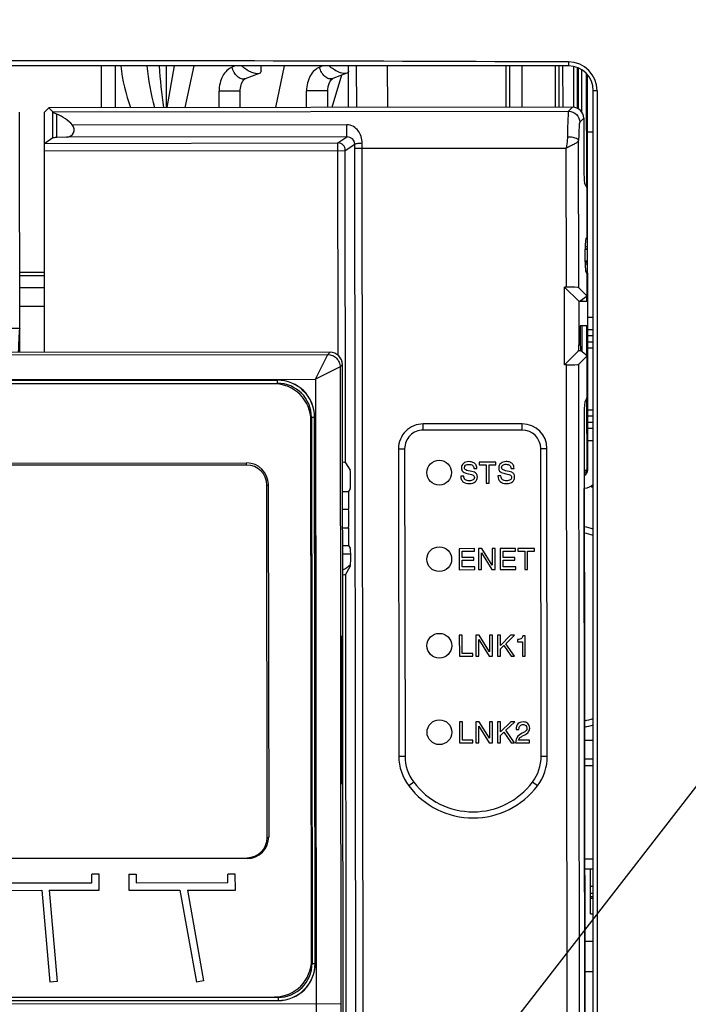
# Paper-space layout '10005496177_1_4' of a CAD drawing. Units: inches. Extents: x 0 to 34, y 0 to 22.
# Drawn here: x 11.9 to 13, y 15.5 to 17.3 of the extents above; entities that cross this region are included whole.
import ezdxf

# ---------------------------------------------------------------- set-up
doc = ezdxf.new("R2010")
doc.units = ezdxf.units.IN
doc.header["$LTSCALE"] = 1.87
doc.header["$MEASUREMENT"] = 0
doc.layers.get('0').update_dxf_attribs({"linetype": 'CONTINUOUS'})
for name, color, linetype in [('02___PRT_ALL_AXES', 7, 'CONTINUOUS'), ('AXIS_PART', 7, 'CONTINUOUS'), ('ECAD', 7, 'CONTINUOUS'), ('ECAD_CN_184759Q02', 7, 'CONTINUOUS'), ('ECAD_CP_1210_PRI', 7, 'CONTINUOUS'), ('ECAD_PCP_PN-388311', 7, 'CONTINUOUS'), ('ECAD_STD_DDPAK_PO18765432_A', 7, 'CONTINUOUS'), ('ECAD_STD_SOT89_PO123', 7, 'CONTINUOUS')]:
    doc.layers.add(name, color=color, linetype=linetype)
doc.styles.get("Standard").update_dxf_attribs({"font": 'txt', "width": 0.8})
doc.dimstyles.get("Standard").update_dxf_attribs({"dimtxt": 0.15625, "dimasz": 0.1875, "dimexe": 0.125, "dimexo": 0.0625, "dimgap": 0.09, "dimtad": 0, "dimtih": 1, "dimtoh": 1, "dimzin": 0, "dimdsep": 46, "dimtxsty": 'STANDARD', "dimblk": '_FILLED', "dimblk1": '_FILLED', "dimblk2": '_FILLED', "dimcen": 0.09, "dimazin": 0, "dimtol": 1, "dimtp": 0.05, "dimtm": 0.05, "dimtfac": 1, "dimtofl": 0, "dimtmove": 0, "dimatfit": 3, "dimldrblk": '_FILLED', "dimfxl": 1, "dimtolj": 1, "dimtzin": 0, "dimarcsym": 0})

# ---------------------------------------------------------------- blocks, each defined once
blk = doc.blocks.new('_FILLED')
at = {"color": 0, "linetype": 'BYBLOCK'}
blk.add_solid([(0, 0), (-1, 0.1667), (-1, -0.1667)], dxfattribs=at)

psp = doc.layouts.new('10005496177_1_4')

# ---------------------------------------------------------------- linework, layer by layer
at = {"color": 7, "linetype": 'CONTINUOUS'}
for p, q in [((12.8386, 17.1818), (10.7699, 17.1818)), ((12.0206, 17.1818), (12.0206, 17.1088)), ((12.0452, 17.1818), (12.0452, 17.1088)), ((12.1344, 17.1818), (12.1345, 17.1089)), ((12.1362, 17.1089), (12.149, 17.1818)), ((12.1827, 17.1818), (12.1674, 17.109)), ((12.2554, 17.1818), (12.25, 17.1797)), ((12.3005, 17.1731), (12.3005, 17.1818)), ((12.3407, 17.1818), (12.3257, 17.1091)), ((12.4081, 17.1818), (12.4031, 17.1799)), ((12.4537, 17.1093), (12.4536, 17.1818)), ((12.4684, 17.1093), (12.4676, 17.1818)), ((12.5225, 17.1093), (12.5218, 17.1818)), ((12.7286, 17.1818), (12.7287, 17.1096)), ((12.7351, 17.1818), (12.7352, 17.1096)), ((12.7566, 17.1818), (12.7567, 17.1096)), ((12.8153, 17.1818), (12.8154, 17.1097)), ((12.8217, 17.1818), (12.8218, 17.1097)), ((12.8282, 17.1818), (12.8283, 17.1097)), ((12.8386, 17.1888), (12.8386, 17.1818)), ((12.8479, 17.1097), (12.8478, 17.1799)), ((12.8543, 17.1074), (12.8542, 17.1787)), ((12.2975, 17.1687), (12.2729, 17.1595)), ((12.4414, 17.1654), (12.4241, 17.1092)), ((12.4506, 17.1689), (12.426, 17.1596)), ((12.2272, 17.109), (12.2271, 17.1379)), ((12.2641, 17.1379), (12.2271, 17.1379)), ((12.2641, 17.1091), (12.2641, 17.1379)), ((12.4172, 17.1381), (12.3802, 17.138)), ((12.3803, 17.1092), (12.3802, 17.138)), ((12.4172, 17.1092), (12.4172, 17.1381)), ((12.8819, 14.0421), (12.8819, 17.1385)), ((12.8887, 17.1385), (12.8819, 17.1385)), ((12.8887, 17.1385), (12.8887, 14.0436)), ((11.9292, 17.1087), (11.9215, 17.101)), ((12.8456, 17.1097), (11.9292, 17.1087)), ((12.8456, 17.1097), (12.8386, 17.1026)), ((11.8785, 16.6799), (11.8781, 17.1007)), ((11.9218, 16.6799), (11.9214, 17.1008)), ((11.9362, 17.1016), (12.8386, 17.1026)), ((11.9364, 17.0559), (11.9364, 17.1013)), ((11.9432, 17.0564), (11.9431, 17.0973)), ((12.8651, 17.0903), (12.8581, 17.0832)), ((12.8651, 17.0903), (12.8652, 17.009)), ((12.4508, 17.0788), (11.9705, 17.0783)), ((12.4509, 17.0576), (12.4508, 17.0788)), ((11.9364, 17.0559), (11.9221, 17.0463)), ((11.9604, 17.057), (11.9432, 17.0564)), ((12.4509, 17.0576), (11.9604, 17.057)), ((12.4349, 17.0469), (12.4509, 17.0576)), ((12.8717, 17.0664), (12.8819, 17.0664)), ((11.9221, 17.0463), (12.4349, 17.0469)), ((12.4353, 16.6753), (12.4349, 17.0469)), ((12.4479, 17.0339), (12.4645, 17.045)), ((12.4645, 17.0376), (12.8345, 17.038)), ((12.4676, 14.2018), (12.4645, 17.0376)), ((12.4806, 14.2019), (12.4775, 17.0376)), ((12.8348, 16.7946), (12.8345, 17.038)), ((12.8564, 16.7935), (12.8561, 17.0516)), ((11.9214, 17.0333), (12.4479, 17.0339)), ((12.4485, 16.4869), (12.4479, 17.0339)), ((12.8709, 16.9684), (12.8667, 16.9767)), ((12.8718, 16.9098), (12.8704, 16.9098)), ((12.8704, 16.8814), (12.8685, 16.8782)), ((12.8719, 16.8782), (12.8685, 16.8782)), ((12.8704, 16.8814), (12.8719, 16.8814)), ((12.8719, 16.8601), (12.8669, 16.8601)), ((12.8719, 16.8649), (12.8677, 16.8649)), ((12.8677, 16.8615), (12.8719, 16.8615)), ((12.8719, 16.8397), (12.8669, 16.8397)), ((12.8677, 16.8383), (12.8719, 16.8383)), ((12.8719, 16.8348), (12.8678, 16.8348)), ((11.8784, 16.8206), (11.9217, 16.8207)), ((11.9217, 16.8142), (11.8784, 16.8141)), ((12.8705, 16.8184), (12.8686, 16.8216)), ((12.8719, 16.8216), (12.8686, 16.8216)), ((12.8705, 16.8184), (12.8719, 16.8184)), ((12.8317, 16.6583), (12.8315, 16.7946)), ((12.8315, 16.7946), (12.8564, 16.7697)), ((12.8348, 16.7946), (12.8315, 16.7946)), ((12.8711, 16.7788), (12.8564, 16.7935)), ((12.872, 16.79), (12.8705, 16.79)), ((12.8711, 16.7788), (12.8711, 16.7893)), ((12.8564, 16.7697), (12.872, 16.7698)), ((12.8564, 16.7697), (12.8565, 16.6934)), ((12.8711, 16.7788), (12.8591, 16.7698)), ((12.872, 16.7416), (12.8819, 16.7416)), ((11.4924, 16.7223), (11.8785, 16.7227)), ((12.872, 16.7265), (12.8591, 16.7264)), ((12.8591, 16.7264), (12.8591, 16.6934)), ((12.872, 16.72), (12.8819, 16.72)), ((12.8591, 16.6934), (12.8565, 16.6934)), ((12.8819, 16.7091), (12.8721, 16.7091)), ((12.8819, 16.6983), (12.8721, 16.6983)), ((12.4213, 16.6805), (10.9488, 16.6789)), ((10.9529, 16.6748), (12.4172, 16.6764)), ((12.3956, 16.6331), (12.4172, 16.6764)), ((12.4172, 16.6764), (12.4213, 16.6805)), ((12.8317, 16.6583), (12.8559, 16.6826)), ((12.8599, 16.6826), (12.8559, 16.6826)), ((12.8712, 16.6741), (12.8599, 16.6826)), ((12.4389, 16.6548), (12.4429, 16.6589)), ((12.4456, 14.2661), (12.4429, 16.6589)), ((12.8349, 16.6583), (12.8317, 16.6583)), ((12.838, 13.84), (12.8349, 16.6583)), ((12.8712, 16.6741), (12.8565, 16.6594)), ((12.8596, 13.84), (12.8565, 16.6594)), ((12.8713, 16.6015), (12.8712, 16.6741)), ((12.4389, 16.6548), (12.3956, 16.6331)), ((12.4389, 16.6548), (12.4401, 15.5401)), ((10.9746, 16.6316), (12.3956, 16.6331)), ((12.3292, 16.6316), (11.041, 16.6301)), ((11.041, 16.63), (12.3292, 16.6314)), ((11.041, 16.6246), (12.3292, 16.626)), ((12.3228, 16.6253), (11.0474, 16.6239)), ((12.3292, 16.626), (12.3292, 16.6314)), ((12.3956, 16.6331), (12.3968, 15.54)), ((12.8713, 16.6015), (12.8672, 16.5931)), ((12.3889, 15.6163), (12.3878, 16.5604)), ((12.3886, 16.5667), (12.3897, 15.61)), ((12.3886, 16.5667), (12.394, 16.5667)), ((12.394, 16.5667), (12.3951, 15.61)), ((12.3953, 15.61), (12.3942, 16.5667)), ((12.7575, 16.5551), (12.5842, 16.5549)), ((12.5842, 16.544), (12.5842, 16.5549)), ((12.7575, 16.5441), (12.7575, 16.5551)), ((12.8657, 16.5608), (12.8671, 15.2367)), ((12.8819, 16.5684), (12.8722, 16.5684)), ((12.8819, 16.5576), (12.8722, 16.5576)), ((12.8819, 16.5467), (12.8722, 16.5467)), ((12.8819, 16.5251), (12.8723, 16.5251)), ((12.541, 16.5115), (12.5416, 15.9728)), ((12.541, 16.5115), (12.5519, 16.5115)), ((12.7899, 16.5118), (12.8008, 16.5118)), ((12.8014, 15.9731), (12.8008, 16.5118)), ((11.0952, 16.4853), (12.2753, 16.4866)), ((12.2753, 16.4829), (12.2753, 16.4866)), ((12.4485, 16.4869), (12.4565, 16.4736)), ((12.6822, 16.4881), (12.6822, 16.4834)), ((12.7115, 16.4881), (12.6822, 16.4881)), ((12.7115, 16.4834), (12.7115, 16.4881)), ((12.2753, 16.4829), (11.0952, 16.4816)), ((12.6528, 16.4722), (12.6543, 16.4707)), ((12.6578, 16.4749), (12.657, 16.4757)), ((12.673, 16.4768), (12.6782, 16.4768)), ((12.6822, 16.4834), (12.6942, 16.4834)), ((12.6942, 16.4834), (12.6943, 16.4513)), ((12.6995, 16.4513), (12.6995, 16.4834)), ((12.6995, 16.4834), (12.7115, 16.4834)), ((12.7179, 16.4723), (12.7194, 16.4708)), ((12.7229, 16.475), (12.7222, 16.4758)), ((12.7381, 16.4768), (12.7433, 16.4768)), ((12.6551, 16.4636), (12.6498, 16.4636)), ((12.6718, 16.4652), (12.673, 16.464)), ((12.6943, 16.4513), (12.6995, 16.4513)), ((12.7202, 16.4637), (12.715, 16.4637)), ((12.7369, 16.4652), (12.7381, 16.4641)), ((12.3114, 15.8305), (12.3107, 16.4476)), ((12.3107, 16.4476), (12.3133, 16.4476)), ((12.3132, 16.4488), (12.3139, 15.8317)), ((12.4432, 16.4363), (12.4536, 16.4363)), ((12.8659, 16.4419), (12.8672, 16.4422)), ((12.8671, 15.3306), (12.8659, 16.4419)), ((12.4432, 16.4055), (12.4536, 16.4055)), ((12.4433, 16.373), (12.4537, 16.373)), ((12.4433, 16.3422), (12.4537, 16.3422)), ((12.6742, 16.3365), (12.6473, 16.3364)), ((12.6473, 16.3364), (12.6473, 16.2996)), ((12.6525, 16.321), (12.6525, 16.3318)), ((12.6525, 16.3318), (12.6742, 16.3318)), ((12.6742, 16.3318), (12.6742, 16.3365)), ((12.681, 16.3365), (12.681, 16.2997)), ((12.6868, 16.3365), (12.681, 16.3365)), ((12.705, 16.3075), (12.6868, 16.3365)), ((12.7049, 16.3365), (12.705, 16.3075)), ((12.7101, 16.3365), (12.7049, 16.3365)), ((12.7102, 16.2997), (12.7101, 16.3365)), ((12.7459, 16.3366), (12.719, 16.3365)), ((12.719, 16.3365), (12.7191, 16.2997)), ((12.7242, 16.3318), (12.7459, 16.3319)), ((12.7243, 16.3211), (12.7242, 16.3318)), ((12.7459, 16.3319), (12.7459, 16.3366)), ((12.7497, 16.3366), (12.7497, 16.3319)), ((12.779, 16.3366), (12.7497, 16.3366)), ((12.7497, 16.3319), (12.7618, 16.3319)), ((12.7618, 16.3319), (12.7618, 16.2998)), ((12.767, 16.2998), (12.767, 16.3319)), ((12.767, 16.3319), (12.7791, 16.3319)), ((12.7791, 16.3319), (12.779, 16.3366)), ((12.6726, 16.321), (12.6525, 16.321)), ((12.6525, 16.3043), (12.6525, 16.3163)), ((12.6525, 16.3163), (12.6726, 16.3163)), ((12.6726, 16.3163), (12.6726, 16.321)), ((12.6862, 16.2997), (12.6862, 16.329)), ((12.6862, 16.329), (12.7044, 16.2997)), ((12.7443, 16.3211), (12.7243, 16.3211)), ((12.7243, 16.3044), (12.7243, 16.3164)), ((12.7243, 16.3164), (12.7443, 16.3164)), ((12.7443, 16.3164), (12.7443, 16.3211)), ((12.4487, 16.2917), (12.4567, 16.305)), ((12.6473, 16.2996), (12.6745, 16.2997)), ((12.6745, 16.3044), (12.6525, 16.3043)), ((12.6745, 16.2997), (12.6745, 16.3044)), ((12.681, 16.2997), (12.6862, 16.2997)), ((12.7044, 16.2997), (12.7102, 16.2997)), ((12.7191, 16.2997), (12.7462, 16.2997)), ((12.7462, 16.3044), (12.7243, 16.3044)), ((12.7462, 16.2997), (12.7462, 16.3044)), ((12.7618, 16.2998), (12.767, 16.2998)), ((12.4506, 14.5239), (12.4487, 16.2917)), ((12.6474, 16.1849), (12.6475, 16.1481)), ((12.6527, 16.1849), (12.6474, 16.1849)), ((12.6527, 16.1528), (12.6527, 16.1849)), ((12.6763, 16.1849), (12.6763, 16.1481)), ((12.6821, 16.1849), (12.6763, 16.1849)), ((12.6816, 16.1481), (12.6815, 16.1774)), ((12.6815, 16.1774), (12.6997, 16.1481)), ((12.7003, 16.1559), (12.6821, 16.1849)), ((12.7002, 16.1849), (12.7003, 16.1559)), ((12.7055, 16.1849), (12.7002, 16.1849)), ((12.7055, 16.1481), (12.7055, 16.1849)), ((12.7194, 16.185), (12.7142, 16.1849)), ((12.7142, 16.1849), (12.7142, 16.1481)), ((12.7372, 16.185), (12.7194, 16.1671)), ((12.7194, 16.1671), (12.7194, 16.185)), ((12.7287, 16.17), (12.7442, 16.185)), ((12.7442, 16.185), (12.7372, 16.185)), ((12.7493, 16.1772), (12.7493, 16.1734)), ((12.7626, 16.1837), (12.7588, 16.1837)), ((12.7626, 16.1482), (12.7626, 16.1837)), ((12.7194, 16.161), (12.7252, 16.1666)), ((12.7194, 16.1481), (12.7194, 16.161)), ((12.7252, 16.1666), (12.7379, 16.1482)), ((12.744, 16.1482), (12.7287, 16.17)), ((12.7493, 16.1734), (12.7577, 16.1734)), ((12.7577, 16.1734), (12.7577, 16.1482)), ((12.6475, 16.1481), (12.671, 16.1481)), ((12.671, 16.1528), (12.6527, 16.1528)), ((12.671, 16.1481), (12.671, 16.1528)), ((12.6763, 16.1481), (12.6816, 16.1481)), ((12.6997, 16.1481), (12.7055, 16.1481)), ((12.7142, 16.1481), (12.7194, 16.1481)), ((12.7379, 16.1482), (12.744, 16.1482)), ((12.7577, 16.1482), (12.7626, 16.1482)), ((12.6476, 16.0333), (12.6476, 15.9965)), ((12.6528, 16.0333), (12.6476, 16.0333)), ((12.6529, 16.0012), (12.6528, 16.0333)), ((12.6765, 16.0333), (12.6765, 15.9965)), ((12.6822, 16.0333), (12.6765, 16.0333)), ((12.6817, 15.9965), (12.6817, 16.0258)), ((12.6817, 16.0258), (12.6999, 15.9965)), ((12.7004, 16.0044), (12.6822, 16.0333)), ((12.7004, 16.0334), (12.7004, 16.0044)), ((12.7056, 16.0334), (12.7004, 16.0334)), ((12.7057, 15.9965), (12.7056, 16.0334)), ((12.7143, 16.0334), (12.7144, 15.9966)), ((12.7196, 16.0334), (12.7143, 16.0334)), ((12.7374, 16.0334), (12.7196, 16.0155)), ((12.7196, 16.0155), (12.7196, 16.0334)), ((12.7289, 16.0184), (12.7444, 16.0334)), ((12.7444, 16.0334), (12.7374, 16.0334)), ((12.7196, 16.0094), (12.7254, 16.015)), ((12.7196, 15.9966), (12.7196, 16.0094)), ((12.7254, 16.015), (12.7381, 15.9966)), ((12.7442, 15.9966), (12.7289, 16.0184)), ((12.7469, 16.0198), (12.7518, 16.0198)), ((12.6476, 15.9965), (12.6712, 15.9965)), ((12.6712, 16.0012), (12.6529, 16.0012)), ((12.6712, 15.9965), (12.6712, 16.0012)), ((12.6765, 15.9965), (12.6817, 15.9965)), ((12.6999, 15.9965), (12.7057, 15.9965)), ((12.7144, 15.9966), (12.7196, 15.9966)), ((12.7381, 15.9966), (12.7442, 15.9966)), ((12.746, 15.9966), (12.7705, 15.9966)), ((12.7705, 16.0011), (12.7512, 16.0011)), ((12.7705, 15.9966), (12.7705, 16.0011)), ((12.5416, 15.9728), (12.5525, 15.9728)), ((12.7905, 15.973), (12.8014, 15.9731)), ((12.5677, 15.9274), (12.5589, 15.9208)), ((12.7841, 15.9211), (12.7754, 15.9276)), ((12.3114, 15.8305), (12.3138, 15.8305)), ((11.096, 15.7938), (12.2761, 15.7951)), ((12.2761, 15.7937), (11.096, 15.7924)), ((12.2761, 15.7951), (12.2761, 15.7937)), ((12.0044, 15.7512), (12.0044, 15.7664)), ((12.0173, 15.7664), (12.0044, 15.7664)), ((12.0174, 15.7382), (12.0173, 15.7664)), ((12.0693, 15.7664), (12.0693, 15.7383)), ((12.0693, 15.7664), (12.0823, 15.7664)), ((12.0823, 15.7664), (12.0823, 15.7513)), ((12.2426, 15.7515), (12.2425, 15.7666)), ((12.2555, 15.7666), (12.2425, 15.7666)), ((12.2556, 15.7385), (12.2555, 15.7666)), ((11.8441, 15.751), (12.0044, 15.7512)), ((12.0823, 15.7513), (12.2426, 15.7515)), ((11.8312, 15.738), (11.9167, 15.7381)), ((11.9167, 15.7381), (11.9309, 15.5773)), ((11.9297, 15.7381), (12.0174, 15.7382)), ((11.9297, 15.7381), (11.9438, 15.5785)), ((12.0693, 15.7383), (12.1586, 15.7384)), ((12.1586, 15.7384), (12.1873, 15.577)), ((12.1718, 15.7384), (12.2556, 15.7385)), ((12.1718, 15.7384), (12.2, 15.5793)), ((12.3897, 15.61), (12.3951, 15.61)), ((11.9438, 15.5785), (11.9309, 15.5773)), ((12.2, 15.5793), (12.1873, 15.577)), ((10.9325, 15.5384), (12.4401, 15.5401)), ((12.3304, 15.5506), (11.0422, 15.5492)), ((12.3304, 15.5452), (11.0422, 15.5437)), ((11.0422, 15.5436), (12.3304, 15.545)), ((11.0486, 15.5499), (12.324, 15.5513)), ((12.3304, 15.5506), (12.3304, 15.5452))]:
    psp.add_line(p, q, dxfattribs=at)
at = {"color": 3, "linetype": 'CONTINUOUS'}
for p, q in [((12.8553, 17.1784), (12.8554, 17.1067)), ((12.8611, 17.1745), (12.8612, 17.1013)), ((12.8703, 16.9696), (12.8701, 17.1677)), ((12.8723, 16.4742), (12.8716, 17.1655)), ((11.8784, 16.7936), (11.9217, 16.7936)), ((12.8616, 16.7716), (12.8616, 16.7698)), ((12.8705, 16.7698), (12.8705, 16.7788)), ((11.8784, 16.7611), (11.9217, 16.7611)), ((12.8616, 16.7264), (12.8617, 16.6813)), ((12.8706, 16.6741), (12.8706, 16.7265)), ((12.8819, 16.6875), (12.8721, 16.6875)), ((12.8709, 16.4742), (12.8707, 16.6003)), ((12.8819, 16.5792), (12.8722, 16.5792)), ((12.8696, 16.4739), (12.8709, 16.4742))]:
    psp.add_line(p, q, dxfattribs=at)
at = {"color": 7, "linetype": 'CONTINUOUS'}
for points in [[(12.2641, 17.1379), (12.2641, 17.1398), (12.2649, 17.1456), (12.2664, 17.1508), (12.2684, 17.1549), (12.2706, 17.1577), (12.2724, 17.1592), (12.2729, 17.1595)], [(12.4172, 17.1381), (12.4172, 17.1399), (12.418, 17.1458), (12.4195, 17.151), (12.4215, 17.1551), (12.4237, 17.1579), (12.4255, 17.1594), (12.426, 17.1596)]]:
    psp.add_lwpolyline(points, dxfattribs=at)
for centre, radius, start, end in [((12.8383, 17.1385), 0.0503, 359.9971, 89.744), ((12.8386, 17.1385), 0.0433, 0, 90), ((12.4349, 17.0339), 0.013, 0.1674, 89.9147), ((11.4827, 17.0366), 0.9818, 0.0618, 0.4927), ((10.9438, 17.036), 1.5336, 0.062, 0.4068), ((12.3229, 16.5603), 0.065, 0.0629, 90.0629), ((12.3293, 16.5666), 0.065, 0.0629, 90.0629), ((12.3293, 16.5666), 0.0648, 0.0629, 90.0629), ((12.3293, 16.5666), 0.0594, 0.0629, 90.0629), ((12.5843, 16.5116), 0.0433, 90.0629, 180.0629), ((12.7575, 16.5117), 0.0433, 0.0629, 90.0629), ((12.2754, 16.4487), 0.0379, 0.0629, 90.0629), ((12.2754, 16.4476), 0.0353, 0.0629, 90.0629), ((12.8615, 16.4742), 0.0325, 280.0629, 309.5868), ((12.6282, 15.9729), 0.0866, 180.0629, 216.9328), ((12.7148, 15.973), 0.0866, 323.193, 0.0629), ((12.6715, 16.0054), 0.1407, 216.9328, 323.193), ((12.276, 15.8316), 0.0379, 270.0629, 0.0629), ((12.276, 15.8304), 0.0353, 270.0629, 0.0629), ((12.3239, 15.6162), 0.065, 270.0629, 0.0629), ((12.3303, 15.6099), 0.065, 270.0629, 0.0629), ((12.3303, 15.6099), 0.0648, 270.0629, 0.0629), ((12.3303, 15.6099), 0.0594, 270.0629, 0.0629), ((19.7681, 15.5476), 7.3713, 180.05906, 180.69859), ((17.1578, 15.5448), 4.7177, 180.0581, 180.8575)]:
    psp.add_arc(centre, radius, start, end, dxfattribs=at)
at = {"color": 3, "linetype": 'CONTINUOUS'}
for centre, radius, start, end in [((12.8752, 16.4419), 0.0325, 100.0668, 106.9245), ((12.8615, 16.4742), 0.0108, 294.392, 0.0629)]:
    psp.add_arc(centre, radius, start, end, dxfattribs=at)
at = {"color": 7, "linetype": 'CONTINUOUS'}
for centre, major_axis, ratio, start_param, end_param in [((11.8424, 15.4623), (19.7589, 0), 0.087489, 1.520356, 1.625098), ((12.8456, 17.0902), (0.0138, 0.0138), 0.997265, -0.784029, 0.784029), ((11.9218, 17.0405), (-0.0001, 0.0606), 0.052408, 0.05236, 0.107349), ((11.936, 17.037), (-0.0001, 0.065), 0.052408, -0.149927, -0.10472), ((11.9176, 17.037), (0.0685, 0.0001), 0.948965, 0.686594, 1.187789), ((11.9599, 17.07), (0.0137, 0), 0.948965, -1.53589, 0.686594), ((11.9581, 17.0559), (0.0217, 0), 0.034921, 2.330015, 3.089233), ((12.8669, 17.009), (0, 0.0325), 0.052408, -4.712389, -3.246312), ((12.8686, 16.8609), (0, 0.0173), 0.052408, 0.087266, 1.336987), ((12.8711, 16.8499), (-0.0001, 0.065), 0.052408, 1.336987, 1.39122), ((12.8711, 16.8499), (-0.0001, 0.065), 0.052408, -4.532813, -4.47858), ((12.8686, 16.8388), (0, 0.0173), 0.052408, -4.47858, -3.228859), ((12.8348, 16.7934), (0.0217, 0), 0.052408, 0.05236, 1.570796), ((11.879, 16.6582), (-0.0001, 0.065), 0.052408, 0.126225, 1.228635), ((12.8559, 16.6934), (0, 0.0108), 0.052408, 3.193953, 4.712389), ((12.8599, 16.6934), (0, 0.0108), 0.069927, 1.570796, 3.089233), ((12.4213, 16.6588), (0.0153, 0.0153), 0.998783, -0.784789, 0.784789), ((12.8349, 16.6594), (0.0217, 0), 0.052408, -1.570796, -0.05236), ((12.8674, 16.5608), (0, 0.0325), 0.052408, 0.10472, 1.570796), ((12.4355, 16.4868), (0.013, 0), 0.087489, 0.05236, 0.931483), ((12.4357, 16.2917), (0.013, 0), 0.087489, -0.931483, -0.05236)]:
    psp.add_ellipse(centre, major_axis=major_axis, ratio=ratio, start_param=start_param, end_param=end_param, dxfattribs=at)
at = {"color": 1, "linetype": 'CONTINUOUS'}
psp.add_open_spline([(12.055, 17.1818), (12.0579, 17.1568), (12.0639, 17.1326), (12.072, 17.1088)], degree=3, dxfattribs=at)
at = {"color": 7, "linetype": 'CONTINUOUS'}
for points in [[(12.1009, 17.1818), (12.1031, 17.1574), (12.1078, 17.1331), (12.114, 17.1089)], [(12.6546, 16.4857), (12.6523, 16.4837), (12.6512, 16.481), (12.6512, 16.4776)], [(12.6643, 16.4888), (12.6602, 16.4888), (12.657, 16.4878), (12.6546, 16.4857)], [(12.6713, 16.4876), (12.6693, 16.4884), (12.6669, 16.4888), (12.6643, 16.4888)], [(12.6761, 16.4839), (12.6749, 16.4856), (12.6733, 16.4868), (12.6713, 16.4876)], [(12.7198, 16.4858), (12.7174, 16.4838), (12.7163, 16.481), (12.7163, 16.4777)], [(12.7294, 16.4889), (12.7253, 16.4889), (12.7221, 16.4879), (12.7198, 16.4858)], [(12.7364, 16.4877), (12.7344, 16.4885), (12.7321, 16.4889), (12.7294, 16.4889)], [(12.7412, 16.4839), (12.74, 16.4856), (12.7384, 16.4869), (12.7364, 16.4877)], [(12.6512, 16.4776), (12.6512, 16.4754), (12.6517, 16.4736), (12.6528, 16.4722)], [(12.6543, 16.4707), (12.6559, 16.4696), (12.659, 16.4685), (12.6636, 16.4676)], [(12.6564, 16.4782), (12.6564, 16.48), (12.6571, 16.4815), (12.6585, 16.4825)], [(12.657, 16.4757), (12.6566, 16.4763), (12.6564, 16.4772), (12.6564, 16.4782)], [(12.6662, 16.4723), (12.6617, 16.4731), (12.6589, 16.474), (12.6578, 16.4749)], [(12.6585, 16.4825), (12.6599, 16.4836), (12.6618, 16.4841), (12.6642, 16.4841)], [(12.6642, 16.4841), (12.6668, 16.4841), (12.6689, 16.4836), (12.6703, 16.4825)], [(12.6755, 16.4693), (12.6738, 16.4704), (12.6707, 16.4714), (12.6662, 16.4723)], [(12.6703, 16.4825), (12.6718, 16.4814), (12.6727, 16.4795), (12.673, 16.4768)], [(12.6775, 16.4673), (12.6769, 16.4681), (12.6763, 16.4687), (12.6755, 16.4693)], [(12.6782, 16.4768), (12.678, 16.4798), (12.6773, 16.4822), (12.6761, 16.4839)], [(12.7163, 16.4777), (12.7163, 16.4755), (12.7168, 16.4737), (12.7179, 16.4723)], [(12.7194, 16.4708), (12.721, 16.4696), (12.7241, 16.4686), (12.7288, 16.4677)], [(12.7215, 16.4782), (12.7215, 16.4801), (12.7222, 16.4815), (12.7236, 16.4826)], [(12.7222, 16.4758), (12.7217, 16.4764), (12.7215, 16.4772), (12.7215, 16.4782)], [(12.7313, 16.4723), (12.7269, 16.4732), (12.724, 16.4741), (12.7229, 16.475)], [(12.7236, 16.4826), (12.7251, 16.4837), (12.727, 16.4842), (12.7293, 16.4842)], [(12.7293, 16.4842), (12.732, 16.4842), (12.734, 16.4836), (12.7355, 16.4825)], [(12.7406, 16.4693), (12.7389, 16.4705), (12.7358, 16.4715), (12.7313, 16.4723)], [(12.7355, 16.4825), (12.737, 16.4814), (12.7378, 16.4795), (12.7381, 16.4768)], [(12.7426, 16.4674), (12.742, 16.4681), (12.7414, 16.4688), (12.7406, 16.4693)], [(12.7433, 16.4768), (12.7431, 16.4799), (12.7424, 16.4822), (12.7412, 16.4839)], [(12.6498, 16.4636), (12.6501, 16.4548), (12.6552, 16.4504), (12.6651, 16.4505)], [(12.658, 16.4571), (12.6563, 16.4583), (12.6553, 16.4605), (12.6551, 16.4636)], [(12.665, 16.4552), (12.6621, 16.4552), (12.6597, 16.4558), (12.658, 16.4571)], [(12.6636, 16.4676), (12.6678, 16.4668), (12.6705, 16.466), (12.6718, 16.4652)], [(12.6714, 16.4568), (12.6698, 16.4557), (12.6676, 16.4552), (12.665, 16.4552)], [(12.6651, 16.4505), (12.6695, 16.4505), (12.6729, 16.4515), (12.6754, 16.4537)], [(12.6738, 16.4614), (12.6738, 16.4595), (12.673, 16.4579), (12.6714, 16.4568)], [(12.673, 16.464), (12.6735, 16.4633), (12.6738, 16.4624), (12.6738, 16.4614)], [(12.6754, 16.4537), (12.6778, 16.4558), (12.679, 16.4586), (12.679, 16.462)], [(12.679, 16.462), (12.679, 16.4641), (12.6785, 16.4659), (12.6775, 16.4673)], [(12.715, 16.4637), (12.7153, 16.4549), (12.7204, 16.4505), (12.7302, 16.4505)], [(12.7231, 16.4571), (12.7214, 16.4584), (12.7204, 16.4606), (12.7202, 16.4637)], [(12.7301, 16.4552), (12.7272, 16.4552), (12.7249, 16.4558), (12.7231, 16.4571)], [(12.7288, 16.4677), (12.7329, 16.4668), (12.7356, 16.4661), (12.7369, 16.4652)], [(12.7365, 16.4569), (12.7349, 16.4558), (12.7328, 16.4552), (12.7301, 16.4552)], [(12.7302, 16.4505), (12.7346, 16.4505), (12.738, 16.4516), (12.7405, 16.4537)], [(12.7389, 16.4615), (12.7389, 16.4595), (12.7381, 16.458), (12.7365, 16.4569)], [(12.7381, 16.4641), (12.7386, 16.4634), (12.7389, 16.4625), (12.7389, 16.4615)], [(12.7405, 16.4537), (12.7429, 16.4559), (12.7442, 16.4586), (12.7441, 16.462)], [(12.7441, 16.462), (12.7441, 16.4642), (12.7436, 16.466), (12.7426, 16.4674)], [(12.756, 16.1788), (12.7548, 16.1779), (12.7526, 16.1774), (12.7493, 16.1772)], [(12.7588, 16.1837), (12.7581, 16.1813), (12.7572, 16.1797), (12.756, 16.1788)], [(12.7501, 16.0297), (12.748, 16.0275), (12.7469, 16.0242), (12.7469, 16.0198)], [(12.7589, 16.033), (12.7552, 16.033), (12.7523, 16.0319), (12.7501, 16.0297)], [(12.7518, 16.0198), (12.7518, 16.0227), (12.7524, 16.0249), (12.7538, 16.0263)], [(12.7538, 16.0263), (12.7551, 16.0277), (12.7568, 16.0285), (12.7589, 16.0285)], [(12.7673, 16.0301), (12.7652, 16.032), (12.7624, 16.033), (12.7589, 16.033)], [(12.7589, 16.0285), (12.7609, 16.0285), (12.7626, 16.0279), (12.7638, 16.0267)], [(12.7638, 16.0267), (12.7651, 16.0256), (12.7657, 16.024), (12.7657, 16.0222)], [(12.7657, 16.0222), (12.7657, 16.0206), (12.7652, 16.0192), (12.7643, 16.0179)], [(12.7706, 16.0223), (12.7706, 16.0256), (12.7695, 16.0282), (12.7673, 16.0301)], [(12.7684, 16.0154), (12.7698, 16.0173), (12.7706, 16.0196), (12.7706, 16.0223)], [(12.7486, 16.0061), (12.747, 16.0037), (12.7462, 16.0006), (12.746, 15.9966)], [(12.7576, 16.0132), (12.7532, 16.0108), (12.7502, 16.0085), (12.7486, 16.0061)], [(12.7512, 16.0011), (12.7517, 16.0026), (12.7524, 16.004), (12.7535, 16.0051)], [(12.7535, 16.0051), (12.7546, 16.0062), (12.757, 16.0078), (12.7608, 16.0098)], [(12.7643, 16.0179), (12.7633, 16.0167), (12.7611, 16.0151), (12.7576, 16.0132)], [(12.7608, 16.0098), (12.7644, 16.0117), (12.7669, 16.0136), (12.7684, 16.0154)]]:
    psp.add_open_spline(points, degree=3, dxfattribs=at)
at = {"color": 7, "linetype": 'CONTINUOUS', "true_color": 0x0303ff}
psp.add_open_spline([(12.1223, 17.1818), (12.1236, 17.1575), (12.1263, 17.1332), (12.1298, 17.1089)], degree=3, dxfattribs=at)
at = {"color": 7, "linetype": 'CONTINUOUS'}
for points, knots in [([(12.25, 17.1797), (12.2466, 17.1785), (12.2401, 17.1741), (12.2328, 17.1642), (12.2282, 17.1517), (12.2271, 17.1426), (12.2271, 17.1379)], [0, 0, 0, 0, 0.214804, 0.455219, 0.720224, 1, 1, 1, 1]), ([(12.2729, 17.1595), (12.2708, 17.1587), (12.2654, 17.1587), (12.2584, 17.1631), (12.2528, 17.1704), (12.2506, 17.1765), (12.25, 17.1797)], [0, 0, 0, 0, 0.202094, 0.439055, 0.712665, 1, 1, 1, 1]), ([(12.2975, 17.1687), (12.2954, 17.1679), (12.2899, 17.1683), (12.2792, 17.1722), (12.2713, 17.1775), (12.2666, 17.1818)], [0, 0, 0, 0, 0.192074, 0.454527, 1, 1, 1, 1]), ([(12.4031, 17.1799), (12.3998, 17.1786), (12.3932, 17.1743), (12.3859, 17.1644), (12.3813, 17.1519), (12.3802, 17.1427), (12.3802, 17.138)], [0, 0, 0, 0, 0.214804, 0.455219, 0.720224, 1, 1, 1, 1]), ([(12.426, 17.1596), (12.4239, 17.1588), (12.4185, 17.1589), (12.4115, 17.1633), (12.4059, 17.1706), (12.4037, 17.1767), (12.4031, 17.1799)], [0, 0, 0, 0, 0.202094, 0.439055, 0.712665, 1, 1, 1, 1]), ([(12.4506, 17.1689), (12.4486, 17.1681), (12.4431, 17.1685), (12.4324, 17.1723), (12.4245, 17.1776), (12.4199, 17.1818)], [0, 0, 0, 0, 0.191797, 0.45382, 1, 1, 1, 1]), ([(12.3005, 17.1731), (12.3005, 17.1722), (12.3001, 17.1702), (12.2984, 17.1691), (12.2975, 17.1687)], [0, 0, 0, 0, 0.486893, 1, 1, 1, 1]), ([(12.4536, 17.1733), (12.4536, 17.1723), (12.4532, 17.1704), (12.4515, 17.1692), (12.4506, 17.1689)], [0, 0, 0, 0, 0.486885, 1, 1, 1, 1]), ([(11.9364, 17.1013), (11.9365, 17.101), (11.9372, 17.1003), (11.9393, 17.0989), (11.9415, 17.0979), (11.9431, 17.0973)], [0, 0, 0, 0, 0.12355, 0.336127, 1, 1, 1, 1]), ([(12.8386, 17.1026), (12.8381, 17.1012), (12.8379, 17.0963), (12.8372, 17.0869), (12.8369, 17.0733), (12.8367, 17.063), (12.8366, 17.0573)], [0, 0, 0, 0, 0.103853, 0.318177, 0.625457, 1, 1, 1, 1]), ([(12.8386, 17.1026), (12.8435, 17.1026), (12.8539, 17.0985), (12.8581, 17.0882), (12.8581, 17.0832)], [0, 0, 0, 0, 0.500338, 1, 1, 1, 1]), ([(12.4774, 17.0469), (12.4774, 17.0544), (12.4738, 17.0662), (12.4624, 17.0766), (12.4547, 17.0788), (12.4508, 17.0788)], [0, 0, 0, 0, 0.498718, 0.743038, 1, 1, 1, 1]), ([(12.8581, 17.0832), (12.8576, 17.0822), (12.8573, 17.0787), (12.8567, 17.0721), (12.8564, 17.0627), (12.8562, 17.0555), (12.8561, 17.0516)], [0, 0, 0, 0, 0.107467, 0.322512, 0.628346, 1, 1, 1, 1]), ([(12.4645, 17.045), (12.4644, 17.0483), (12.4612, 17.0551), (12.4543, 17.0576), (12.4509, 17.0576)], [0, 0, 0, 0, 0.49284, 1, 1, 1, 1]), ([(12.8366, 17.0573), (12.8366, 17.0557), (12.8362, 17.0493), (12.8352, 17.0429), (12.8345, 17.038)], [0, 0, 0, 0, 0.244987, 1, 1, 1, 1]), ([(12.8561, 17.0516), (12.856, 17.0525), (12.8539, 17.0543), (12.8474, 17.0566), (12.8412, 17.0573), (12.8366, 17.0573)], [0, 0, 0, 0, 0.132175, 0.354289, 1, 1, 1, 1]), ([(11.9214, 17.0333), (11.9214, 17.035), (11.9215, 17.038), (11.9216, 17.0415), (11.9217, 17.0438), (11.9218, 17.0451), (11.9219, 17.0458), (11.922, 17.0463), (11.9221, 17.0463)], [0, 0, 0, 0, 0.373769, 0.693109, 0.817339, 0.911862, 0.973148, 1, 1, 1, 1]), ([(12.4645, 17.045), (12.4646, 17.0454), (12.4663, 17.0459), (12.4688, 17.0464), (12.4729, 17.0467), (12.4758, 17.0469), (12.4774, 17.0469)], [0, 0, 0, 0, 0.102633, 0.322756, 0.636113, 1, 1, 1, 1]), ([(12.8561, 17.0516), (12.8559, 17.0504), (12.8535, 17.0479), (12.8488, 17.0449), (12.8421, 17.0415), (12.8371, 17.0393), (12.8345, 17.038)], [0, 0, 0, 0, 0.138133, 0.364647, 0.663005, 1, 1, 1, 1]), ([(12.4172, 16.6764), (12.42, 16.6764), (12.4257, 16.6753), (12.4329, 16.6705), (12.4377, 16.6633), (12.4389, 16.6576), (12.4389, 16.6548)], [0, 0, 0, 0, 0.249967, 0.500001, 0.750035, 1, 1, 1, 1])]:
    psp.add_open_spline(points, degree=3, knots=knots, dxfattribs=at)
at = {"color": 3, "linetype": 'CONTINUOUS'}
for points in [[(12.8687, 16.469), (12.8694, 16.4706), (12.8696, 16.4723), (12.8696, 16.4739)], [(12.8689, 16.4671), (12.8696, 16.4681), (12.8701, 16.4693), (12.8705, 16.4704)], [(12.8705, 16.4704), (12.8708, 16.4716), (12.8709, 16.4729), (12.8709, 16.4742)]]:
    psp.add_open_spline(points, degree=3, dxfattribs=at)
at = {"layer": '02___PRT_ALL_AXES', "color": 7, "linetype": 'CONTINUOUS'}
for p, q in [((11.9292, 17.1087), (11.9362, 17.1016)), ((12.871, 16.9105), (12.8709, 16.9684)), ((12.8704, 16.9098), (12.8704, 16.8814)), ((12.8677, 16.8615), (12.8669, 16.8601)), ((12.8669, 16.8397), (12.8677, 16.8383)), ((12.8705, 16.8184), (12.8705, 16.79)), ((12.4565, 16.4412), (12.4536, 16.4363)), ((12.4536, 16.4363), (12.4536, 16.4055)), ((12.4537, 16.373), (12.4537, 16.3422)), ((12.4537, 16.3422), (12.4566, 16.3374))]:
    psp.add_line(p, q, dxfattribs=at)
for centre, major_axis, start_param, end_param in [((12.8711, 16.8304), (-0.0001, 0.0801), 0, 0.13555), ((12.871, 16.8499), (-0.0001, 0.0801), 1.443042, 1.69855), ((12.871, 16.8694), (-0.0001, 0.0801), -3.277143, -3.141593), ((12.4564, 16.4574), (0, 0.0162), -3.054326, -0.087266), ((12.4528, 16.3893), (0, 0.0235), -2.331809, -0.809784), ((12.4566, 16.3212), (0, 0.0162), -3.054326, -0.087266)]:
    psp.add_ellipse(centre, major_axis=major_axis, ratio=0.052408, start_param=start_param, end_param=end_param, dxfattribs=at)
at = {"layer": 'AXIS_PART', "color": 7, "linetype": 'CONTINUOUS'}
for p, q in [((12.7575, 16.5442), (12.5842, 16.544)), ((12.5518, 16.5115), (12.5524, 15.9728)), ((12.7906, 15.973), (12.79, 16.5118)), ((12.4414, 16.1695), (12.4416, 15.9378)), ((12.4414, 16.1695), (12.4423, 16.1695)), ((12.4426, 15.9378), (12.4423, 16.1695)), ((12.4416, 15.9378), (12.4426, 15.9378))]:
    psp.add_line(p, q, dxfattribs=at)
for centre in [(12.6122, 16.4696), (12.6123, 16.318), (12.6125, 16.1664), (12.6127, 16.0149)]:
    psp.add_circle(centre, 0.0217, dxfattribs=at)
for centre, radius, start, end in [((12.5843, 16.5116), 0.0325, 90.0629, 180.0629), ((12.7575, 16.5117), 0.0325, 0.0629, 90.0629), ((12.6282, 15.9729), 0.0758, 180.0629, 216.9328), ((12.7148, 15.973), 0.0758, 323.193, 0.0629), ((12.6715, 16.0054), 0.1299, 216.9328, 323.193)]:
    psp.add_arc(centre, radius, start, end, dxfattribs=at)
for centre, start_param, end_param in [((12.4419, 16.1695), -1.570796, 1.570796), ((12.4421, 15.9378), 1.570796, 4.712389)]:
    psp.add_ellipse(centre, major_axis=(0, 0.0141), ratio=0.034921, start_param=start_param, end_param=end_param, dxfattribs=at)
at = {"layer": 'ECAD', "color": 4, "linetype": 'CONTINUOUS'}
psp.add_arc((12.3787, 16.4052), 0.1245, 301.2691, 309.0178, dxfattribs=at)
at = {"layer": 'ECAD_CN_184759Q02', "color": 7, "linetype": 'CONTINUOUS'}
psp.add_line((12.4573, 16.327), (12.4433, 16.327), dxfattribs=at)
at = {"layer": 'ECAD_CP_1210_PRI', "color": 7, "linetype": 'CONTINUOUS'}
for p, q in [((12.8819, 15.6483), (12.8667, 15.6483)), ((12.8819, 15.595), (12.8668, 15.595))]:
    psp.add_line(p, q, dxfattribs=at)
at = {"layer": 'ECAD_PCP_PN-388311', "color": 7, "linetype": 'CONTINUOUS'}
for radius, start, end in [(0.1786, 73.885, 79.132), (0.1678, 72.811, 78.4165), (0.1678, 281.71, 287.1893), (0.1786, 280.9872, 286.1493)]:
    psp.add_arc((12.8323, 16.1992), radius, start, end, dxfattribs=at)
at = {"layer": 'ECAD_STD_DDPAK_PO18765432_A', "color": 7, "linetype": 'CONTINUOUS'}
for p, q in [((12.8663, 16.0009), (12.8819, 16.0009)), ((12.8819, 15.9679), (12.8664, 15.9679)), ((12.8664, 15.9569), (12.8819, 15.9569)), ((12.8666, 15.793), (12.8819, 15.793)), ((12.8666, 15.7754), (12.8819, 15.7754)), ((12.8771, 15.6967), (12.8771, 15.7754)), ((12.8771, 15.7455), (12.8819, 15.7455)), ((12.8771, 15.733), (12.8819, 15.733)), ((12.8771, 15.727), (12.8819, 15.727)), ((12.8771, 15.7242), (12.8819, 15.7242)), ((12.8771, 15.6967), (12.8819, 15.6967))]:
    psp.add_line(p, q, dxfattribs=at)
at = {"layer": 'ECAD_STD_SOT89_PO123', "color": 7, "linetype": 'CONTINUOUS'}
for p, q in [((12.8774, 16.4459), (12.8786, 16.4446)), ((12.8786, 16.4446), (12.8819, 16.4446))]:
    psp.add_line(p, q, dxfattribs=at)

# ---------------------------------------------------------------- leaders
at = {"color": 2, "linetype": 'CONTINUOUS'}
psp.add_leader([(12.2437, 14.8654), (14.1727, 17.3513), (14.4227, 17.3513)], dimstyle='STANDARD', override={"dimtad": 0}, dxfattribs=at)

doc.saveas('drawing.dxf')
